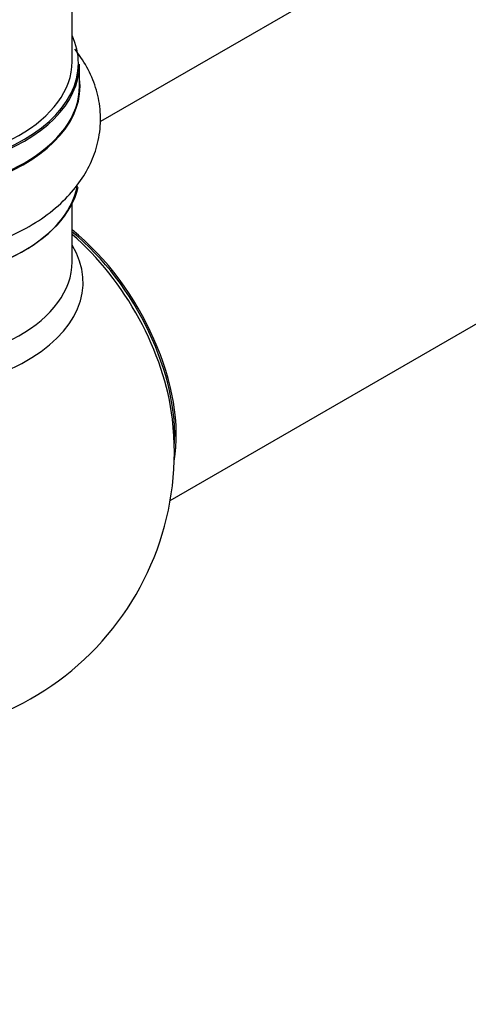
# Model space of a CAD drawing. Units: millimetres. Extents: x 0 to 1563, y 0 to 2174.
# Drawn here: x 633 to 672, y 72 to 159 of the extents above; entities that cross this region are included whole.
import ezdxf
from ezdxf import colors
from ezdxf.entities.mleader import LeaderData, LeaderLine
from ezdxf.math import Vec2, Vec3

# ---------------------------------------------------------------- set-up
doc = ezdxf.new("R2010")
doc.units = ezdxf.units.MM
doc.layers.add('DV7_Défaut', color=7, linetype='Continuous')
doc.layers.add('Défaut', color=7, linetype='Continuous')

# ---------------------------------------------------------------- blocks, each defined once
blk = doc.blocks.new('_DOT')
at = {"color": 0}
blk.add_line((0, 0), (-1, 0), dxfattribs=at)
at = {"color": 0, "const_width": 0.333}
blk.add_lwpolyline([(-0.1665, 0, 1), (0.1665, 0, 1)], format="xyb", close=True, dxfattribs=at)
blk = doc.blocks.new('SE6')
at = {"layer": 'DV7_Défaut', "color": 7, "linetype": 'Continuous'}
for p, q in [((637.257, 154.919), (637.257, 288.532)), ((691.575, 179.535), (639.742, 149.61)), ((637.907, 152.757), (637.907, 154.674)), ((645.893, 116.211), (707.575, 151.823)), ((637.257, 137.255), (637.257, 142.379))]:
    blk.add_line(p, q, dxfattribs=at)
blk.add_arc((621.257, 120.462), 25, 259.4642, 6.71627, dxfattribs=at)
for centre, major_axis, start_param, end_param in [((621.257, 154.755), (16.55, 0), 2.883065, 6.283185), ((621.257, 154.755), (16.55, 0), 0, 0.258528), ((621.257, 154.674), (-16.65, 0), 0, 3.141593), ((621.257, 154.919), (16, 0), 3.141593, 6.283185), ((621.257, 152.69), (-16.693, 0), 0, 3.213107), ((621.257, 152.757), (16.65, 0), 3.141593, 6.283185), ((621.257, 145.039), (16.65, 0), 3.262922, 6.157787), ((621.257, 144.957), (-16.55, 0), 0.093536, 3.035848), ((635.117, 128.464), (8, -13.856), 0.604275, 2.165833), ((635.046, 128.423), (-7.95, 13.77), 3.847235, 5.299803), ((634.516, 128.117), (-8.268, 14.321), 4.071867, 5.261099), ((621.257, 135.456), (-16.964, 0), 0, 3.480381), ((621.257, 137.255), (16, 0), 3.141593, 6.283185)]:
    blk.add_ellipse(centre, major_axis=major_axis, ratio=0.57735, start_param=start_param, end_param=end_param, dxfattribs=at)
blk.add_open_spline([(623.094, 137.478), (623.626, 137.504), (624.958, 137.575), (627.317, 137.996), (629.925, 138.715), (632.382, 139.724), (634.605, 141.006), (636.455, 142.503), (637.891, 144.148), (638.912, 145.866), (639.576, 147.732), (639.831, 149.698), (639.642, 151.685), (639.043, 153.561), (638.254, 154.978), (637.677, 155.755), (637.484, 155.994)], degree=3, knots=[0, 0, 0, 0, 0.042553, 0.125001, 0.208057, 0.29204, 0.377126, 0.462926, 0.537826, 0.609509, 0.67872, 0.752999, 0.824828, 0.895633, 0.967054, 1, 1, 1, 1], dxfattribs=at)

msp = doc.modelspace()

# ---------------------------------------------------------------- block references
at = {"layer": 'Défaut'}
msp.add_blockref('SE6', (0, 0), dxfattribs=at)

# ---------------------------------------------------------------- leaders
at = {"layer": 'Défaut', "color": 7, "linetype": 'Continuous'}
ml = msp.add_multileader_mtext('Standard', dxfattribs=at)
ml.set_content('{\\pxsm0.9;\\fSolid Edge ISO|b1||i0||c0|p34;\\W1.;05/11/2020\\P}', color=256)
ml.set_leader_properties()
ml.set_arrow_properties(name='DOT')
ml.build(insert=Vec2(0, 0))
ml.multileader.update_dxf_attribs({"leader_type": 0, "dogleg_length": 0, "arrow_head_size": 12})
ctx = ml.context
ctx.base_point, ctx.char_height, ctx.arrow_head_size, ctx.landing_gap_size = Vec3(1199.957, 2167.155), 12, 12, 4.2
notes = []
notes.append((ctx, [(0, (0, 0, 0), (0, 0), (1, 0), 1, [])]))
ctx.mtext.insert = Vec3(1201.957, 2173.275)
for ctx, leaders in notes:
    for number, flags, end, landing, length, lines in leaders:
        leader = LeaderData()
        leader.index, (leader.has_last_leader_line, leader.has_dogleg_vector, leader.attachment_direction) = number, flags
        leader.last_leader_point, leader.dogleg_vector, leader.dogleg_length = Vec3(end), Vec3(landing), length
        for number, points, colour, breaks in lines:
            line = LeaderLine()
            line.index, line.vertices, line.color, line.breaks = number, Vec3.list(points), colors.encode_raw_color(colour), breaks
            leader.lines.append(line)
        ctx.leaders.append(leader)

doc.saveas('drawing.dxf')
